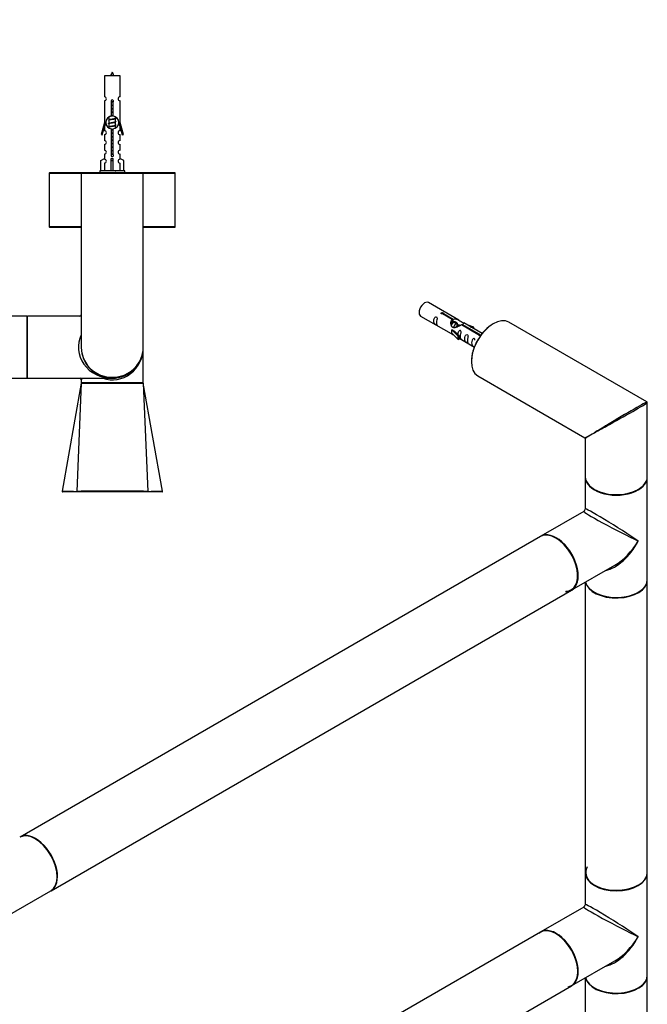
# Model space of a CAD drawing. Units: millimetres. Extents: x 0 to 1243, y 0 to 2042.
# Drawn here: x 864 to 1188, y 508 to 1016 of the extents above; entities that cross this region are included whole.
import ezdxf
from ezdxf import colors
from ezdxf.entities.mleader import LeaderData, LeaderLine
from ezdxf.math import Vec2, Vec3

# ---------------------------------------------------------------- set-up
doc = ezdxf.new("R2010")
doc.units = ezdxf.units.MM
for name, color, linetype in [('DV5_Défaut', 7, 'Continuous'), ('DV6_Défaut', 7, 'Continuous'), ('Défaut', 7, 'Continuous')]:
    doc.layers.add(name, color=color, linetype=linetype)

# ---------------------------------------------------------------- blocks, each defined once
blk = doc.blocks.new('_DOT')
at = {"color": 0}
blk.add_line((0, 0), (-1, 0), dxfattribs=at)
at = {"color": 0, "const_width": 0.333}
blk.add_lwpolyline([(-0.1665, 0, 1), (0.1665, 0, 1)], format="xyb", close=True, dxfattribs=at)
blk = doc.blocks.new('SE4')
at = {"layer": 'DV5_Défaut', "color": 7, "linetype": 'Continuous'}
for p, q in [((915.94, 987.05), (907.94, 987.05)), ((907.94, 987.05), (907.94, 976.28)), ((915.94, 976.28), (915.94, 987.05)), ((907.94, 974.28), (907.94, 963.05)), ((911.58, 966.4), (911.58, 973.58)), ((912.31, 973.58), (912.31, 966.4)), ((915.94, 963.05), (915.94, 974.28)), ((910.24, 965.95), (910.24, 964.46)), ((913.64, 965.3), (913.64, 965.93)), ((913.82, 965.28), (913.64, 965.36)), ((907.94, 963.05), (906.22, 956.76)), ((906.79, 956.6), (908.07, 961.23)), ((908.07, 963.05), (907.94, 963.05)), ((907.94, 960.77), (907.94, 958.8)), ((908.07, 963.05), (908.07, 961.23)), ((910.38, 964.52), (910.06, 964.38)), ((910.38, 962.72), (910.06, 962.58)), ((910.38, 960.92), (910.06, 960.78)), ((910.24, 964.15), (910.24, 962.66)), ((910.24, 962.35), (910.24, 960.86)), ((910.24, 960.55), (910.24, 960.18)), ((913.64, 963.5), (913.64, 964.99)), ((913.82, 963.48), (913.64, 963.56)), ((913.64, 961.7), (913.64, 963.19)), ((913.82, 961.68), (913.64, 961.76)), ((913.64, 960.2), (913.64, 961.39)), ((915.94, 963.05), (915.82, 963.05)), ((915.82, 961.23), (915.82, 963.05)), ((915.82, 961.23), (917.09, 956.6)), ((917.67, 956.76), (915.94, 963.05)), ((915.94, 958.8), (915.94, 960.77)), ((906.22, 956.76), (906.79, 956.6)), ((907.94, 956.8), (907.94, 953.72)), ((911.58, 946.53), (911.58, 959.7)), ((912.31, 959.7), (912.31, 946.53)), ((915.94, 953.72), (915.94, 956.8)), ((917.09, 956.6), (917.67, 956.76)), ((907.94, 951.72), (907.94, 948.7)), ((915.94, 948.7), (915.94, 951.72)), ((907.94, 946.7), (907.94, 944.42)), ((915.94, 944.42), (915.94, 946.7)), ((906.06, 943.38), (907.97, 944.43)), ((906.06, 938.05), (906.06, 943.38)), ((907.97, 944.43), (907.97, 944.08)), ((907.97, 942.08), (907.97, 938.05)), ((911.44, 943.38), (911.44, 944.43)), ((911.44, 938.05), (911.44, 943.38)), ((911.44, 943.38), (912.44, 943.38)), ((912.44, 943.38), (912.44, 944.43)), ((912.44, 938.05), (912.44, 943.38)), ((917.82, 943.38), (915.91, 944.43)), ((915.91, 944.43), (915.91, 944.08)), ((915.91, 942.08), (915.91, 938.05)), ((917.82, 938.05), (917.82, 943.38)), ((879.44, 936.95), (895.97, 936.95)), ((879.44, 936.95), (879.44, 909.15)), ((896.14, 937.05), (879.54, 937.05)), ((895.94, 936.85), (927.94, 936.85)), ((895.94, 936.85), (895.94, 847.05)), ((927.74, 937.05), (896.14, 937.05)), ((918.44, 938.05), (905.44, 938.05)), ((905.44, 938.05), (905.44, 937.05)), ((918.44, 937.05), (918.44, 938.05)), ((944.34, 937.05), (927.74, 937.05)), ((927.92, 936.95), (944.44, 936.95)), ((927.94, 847.05), (927.94, 936.85)), ((944.44, 909.15), (944.44, 936.95)), ((895.94, 909.15), (879.44, 909.15)), ((879.54, 909.05), (895.94, 909.05)), ((944.44, 909.15), (927.94, 909.15)), ((927.94, 909.05), (944.34, 909.05)), ((867.84, 863.05), (488.04, 863.05)), ((867.84, 863.05), (867.84, 831.05)), ((867.94, 831.15), (867.94, 862.95)), ((868.14, 831.05), (868.14, 863.05)), ((895.94, 863.05), (868.14, 863.05)), ((927.94, 828.75), (927.94, 847.05)), ((899.13, 837.36), (899.13, 837.47)), ((488.04, 831.05), (867.84, 831.05)), ((868.14, 831.05), (911.94, 831.05)), ((895.94, 828.45), (885.99, 772.75)), ((895.94, 828.45), (893.57, 772.72)), ((895.94, 830.25), (896.7, 831.05)), ((895.94, 830.25), (895.94, 828.75)), ((927.94, 828.75), (895.94, 828.75)), ((927.94, 828.45), (895.94, 828.45)), ((896.14, 828.55), (927.74, 828.55)), ((899.94, 828.55), (899.94, 828.45)), ((923.94, 828.45), (923.94, 828.55)), ((927.94, 828.45), (930.32, 772.72)), ((937.89, 772.75), (927.94, 828.45)), ((893.75, 772.45), (886.24, 772.45)), ((930.14, 772.45), (893.75, 772.45)), ((937.64, 772.45), (930.14, 772.45))]:
    blk.add_line(p, q, dxfattribs=at)
for centre, radius, start, end in [((925.7, 982.03), 15.45, 152.8736, 161.0269), ((898.19, 982.03), 15.45, 18.9731, 27.1264), ((907.94, 975.28), 1, 269.9999, 89.9999), ((915.94, 975.28), 1, 90.0001, 270.0001), ((911.94, 974.05), 0.6, 307.5089, 232.4911), ((911.94, 963.05), 3.37, 96.2248, 263.7752), ((892.46, 926.28), 43.43, 65.8276, 65.8413), ((911.94, 963.05), 3.37, 276.2248, 83.7752), ((892.46, 924.48), 43.43, 65.8276, 66.0846), ((892.46, 922.68), 43.43, 65.8276, 66.0846), ((892.46, 920.88), 43.43, 65.8276, 66.0846), ((931.53, 925.22), 43.61, 113.9637, 114.4188), ((931.53, 923.42), 43.61, 113.9637, 114.4188), ((931.53, 921.62), 43.61, 113.9637, 114.4188), ((907.94, 957.8), 1, 269.9999, 89.9999), ((915.94, 957.8), 1, 90.0001, 270.0001), ((907.94, 952.72), 1, 269.9999, 89.9999), ((915.94, 952.72), 1, 90.0001, 270.0001), ((907.94, 947.7), 1, 269.9999, 89.9999), ((911.94, 946.05), 0.6, 127.5089, 52.4911), ((915.94, 947.7), 1, 90.0001, 270.0001), ((907.94, 943.08), 1, 271.7978, 88.2022), ((915.94, 943.08), 1, 91.7978, 268.2022), ((879.54, 936.95), 0.1, 90, 180), ((896.14, 936.85), 0.2, 90, 180), ((892.46, 897.48), 43.43, 65.8276, 66.0846), ((931.53, 898.22), 43.61, 113.9637, 114.4188), ((927.74, 936.85), 0.2, 0, 90), ((944.34, 936.95), 0.1, 0, 90), ((879.54, 909.15), 0.1, 180, 270), ((944.34, 909.15), 0.1, 270, 0), ((895.14, 863.85), 0.8, 273.5148, 359.1752), ((867.84, 862.95), 0.1, 0, 90), ((868.14, 862.85), 0.2, 90, 180), ((911.94, 847.05), 16, 180, 0), ((867.84, 831.15), 0.1, 270, 0), ((868.14, 831.25), 0.2, 180, 270), ((895.14, 830.25), 0.8, 3.5148, 89.1752), ((896.14, 828.75), 0.2, 180, 270), ((927.74, 828.75), 0.2, 270, 0), ((886.24, 772.7), 0.25, 169.5007, 270), ((911.94, -5050.29), 5823.04, 89.819214, 90.180786), ((937.64, 772.7), 0.25, 270, 10.8525)]:
    blk.add_arc(centre, radius, start, end, dxfattribs=at)
for centre, major_axis, ratio, start_param, end_param in [((911.94, 946.62), (-4, 0), 0.550336, 1.445468, 1.696124), ((911.94, 847.05), (17.5, 0), 0.914286, 2.724537, 4.712389), ((911.94, 847.05), (-16, 0), 0.96875, 0, 3.141593), ((911.94, 847.05), (0, 16.8), 0.952381, 2.831748, 4.712389)]:
    blk.add_ellipse(centre, major_axis=major_axis, ratio=ratio, start_param=start_param, end_param=end_param, dxfattribs=at)
for points, weights, knots in [([(911.42, 973.77), (911.67, 973.81), (911.94, 973.85), (912.24, 973.9), (912.53, 973.95)], [0.943318186377, 0.959286958519, 1, 0.954453123004, 0.939875072378], [0, 0, 0, 0.471981, 0.471981, 1, 1, 1]), ([(911.49, 973.66), (911.71, 973.7), (911.94, 973.73), (912.22, 973.76), (912.49, 973.8)], [0.953732166592, 0.970267781525, 1, 0.964093305557, 0.947433404793], [0, 0, 0, 0.452966, 0.452966, 1, 1, 1]), ([(912.41, 973.68), (912.18, 973.64), (911.94, 973.6), (911.75, 973.57), (911.57, 973.54)], [0.946801182202, 0.963404362606, 1, 0.970929438377, 0.954474664776], [0, 0, 0, 0.557298, 0.557298, 1, 1, 1]), ([(911.57, 971.99), (911.75, 972.02), (911.94, 972.05), (912.13, 972.08), (912.31, 972.11)], [0.954711593229, 0.971138154054, 1, 0.971138154054, 0.954711593229], [0, 0, 0, 0.5, 0.5, 1, 1, 1]), ([(911.57, 971.88), (911.75, 971.9), (911.94, 971.93), (912.13, 971.95), (912.31, 971.98)], [0.959880202632, 0.975436531063, 1, 0.975436531063, 0.959880202632], [0, 0, 0, 0.5, 0.5, 1, 1, 1]), ([(912.31, 971.86), (912.13, 971.83), (911.94, 971.8), (911.75, 971.77), (911.57, 971.74)], [0.954711593229, 0.971138154054, 1, 0.971138154054, 0.954711593229], [0, 0, 0, 0.5, 0.5, 1, 1, 1]), ([(910.38, 964.52), (910.42, 964.54), (910.47, 964.55), (910.96, 964.7), (911.94, 964.85), (912.92, 965), (913.41, 965.15), (913.64, 965.22), (913.64, 965.3)], [0.972776584214, 0.984623505403, 1, 0.866025403784, 1, 0.866025403784, 1, 0.933012701892, 0.933012701892], [0, 0, 0, 0.043894, 0.043894, 0.426336, 0.426336, 0.808779, 0.808779, 1, 1, 1]), ([(912.33, 966.46), (912.14, 966.43), (911.94, 966.4), (911.01, 966.26), (910.5, 966.11)], [0.953590828799, 0.970140496355, 1, 0.871308339135, 0.989850766583], [0, 0, 0, 0.188327, 0.188327, 1, 1, 1]), ([(911.57, 970.19), (911.75, 970.22), (911.94, 970.25), (912.13, 970.28), (912.31, 970.31)], [0.954711593229, 0.971138154054, 1, 0.971138154054, 0.954711593229], [0, 0, 0, 0.5, 0.5, 1, 1, 1]), ([(911.57, 970.08), (911.75, 970.1), (911.94, 970.13), (912.13, 970.15), (912.31, 970.18)], [0.959880202632, 0.975436531063, 1, 0.975436531063, 0.959880202632], [0, 0, 0, 0.5, 0.5, 1, 1, 1]), ([(912.31, 970.06), (912.13, 970.03), (911.94, 970), (911.75, 969.97), (911.57, 969.94)], [0.954711593229, 0.971138154054, 1, 0.971138154054, 0.954711593229], [0, 0, 0, 0.5, 0.5, 1, 1, 1]), ([(911.57, 968.39), (911.75, 968.42), (911.94, 968.45), (912.13, 968.48), (912.31, 968.51)], [0.954711593229, 0.971138154054, 1, 0.971138154054, 0.954711593229], [0, 0, 0, 0.5, 0.5, 1, 1, 1]), ([(911.57, 968.28), (911.75, 968.3), (911.94, 968.33), (912.13, 968.35), (912.31, 968.38)], [0.959880202632, 0.975436531063, 1, 0.975436531063, 0.959880202632], [0, 0, 0, 0.5, 0.5, 1, 1, 1]), ([(912.31, 968.26), (912.13, 968.23), (911.94, 968.2), (911.75, 968.17), (911.57, 968.14)], [0.954711593229, 0.971138154054, 1, 0.971138154054, 0.954711593229], [0, 0, 0, 0.5, 0.5, 1, 1, 1]), ([(911.57, 966.59), (911.75, 966.62), (911.94, 966.65), (912.13, 966.68), (912.31, 966.71)], [0.954711593229, 0.971138154054, 1, 0.971138154054, 0.954711593229], [0, 0, 0, 0.5, 0.5, 1, 1, 1]), ([(911.57, 966.48), (911.75, 966.5), (911.94, 966.53), (912.09, 966.55), (912.24, 966.57)], [0.959880202632, 0.975436531063, 1, 0.980490116222, 0.966662437515], [0, 0, 0, 0.557332, 0.557332, 1, 1, 1]), ([(910.07, 964.38), (910.13, 964.4), (910.21, 964.43), (910.79, 964.58), (911.94, 964.73), (913.1, 964.88), (913.67, 965.03), (913.76, 965.05), (913.82, 965.07)], [0.962852408417, 0.97772155243, 1, 0.866025403784, 1, 0.866025403784, 1, 0.977713110418, 0.962841140698], [0, 0, 0, 0.071288, 0.071288, 0.499986, 0.499986, 0.928685, 0.928685, 1, 1, 1]), ([(910.07, 962.58), (910.13, 962.6), (910.21, 962.63), (910.79, 962.78), (911.94, 962.93), (913.1, 963.08), (913.67, 963.23), (913.76, 963.25), (913.82, 963.27)], [0.962852408417, 0.97772155243, 1, 0.866025403784, 1, 0.866025403784, 1, 0.977713110418, 0.962841140698], [0, 0, 0, 0.071288, 0.071288, 0.499986, 0.499986, 0.928685, 0.928685, 1, 1, 1]), ([(910.07, 960.78), (910.13, 960.8), (910.21, 960.83), (910.79, 960.98), (911.94, 961.13), (913.1, 961.28), (913.67, 961.43), (913.76, 961.45), (913.82, 961.47)], [0.962852408417, 0.97772155243, 1, 0.866025403784, 1, 0.866025403784, 1, 0.977713110418, 0.962841140698], [0, 0, 0, 0.071288, 0.071288, 0.499986, 0.499986, 0.928685, 0.928685, 1, 1, 1]), ([(913.51, 964.93), (913.47, 964.92), (913.41, 964.9), (912.92, 964.75), (911.94, 964.6), (910.96, 964.45), (910.47, 964.3), (910.24, 964.23), (910.24, 964.15)], [0.972032873102, 0.984138584193, 1, 0.866025403784, 1, 0.866025403784, 1, 0.933012701892, 0.933012701892], [0, 0, 0, 0.045215, 0.045215, 0.427129, 0.427129, 0.809043, 0.809043, 1, 1, 1]), ([(913.51, 963.13), (913.47, 963.12), (913.41, 963.1), (912.92, 962.95), (911.94, 962.8), (910.96, 962.65), (910.47, 962.5), (910.24, 962.43), (910.24, 962.35)], [0.972032873102, 0.984138584193, 1, 0.866025403784, 1, 0.866025403784, 1, 0.933012701892, 0.933012701892], [0, 0, 0, 0.045215, 0.045215, 0.427129, 0.427129, 0.809043, 0.809043, 1, 1, 1]), ([(913.51, 961.33), (913.47, 961.32), (913.41, 961.3), (912.92, 961.15), (911.94, 961), (910.96, 960.85), (910.47, 960.7), (910.24, 960.63), (910.24, 960.55)], [0.972032873102, 0.984138584193, 1, 0.866025403784, 1, 0.866025403784, 1, 0.933012701892, 0.933012701892], [0, 0, 0, 0.045215, 0.045215, 0.427129, 0.427129, 0.809043, 0.809043, 1, 1, 1]), ([(910.38, 962.72), (910.42, 962.74), (910.47, 962.75), (910.96, 962.9), (911.94, 963.05), (912.92, 963.2), (913.41, 963.35), (913.64, 963.42), (913.64, 963.5)], [0.972776584214, 0.984623505403, 1, 0.866025403784, 1, 0.866025403784, 1, 0.933012701892, 0.933012701892], [0, 0, 0, 0.043894, 0.043894, 0.426336, 0.426336, 0.808779, 0.808779, 1, 1, 1]), ([(910.38, 960.92), (910.42, 960.94), (910.47, 960.95), (910.96, 961.1), (911.94, 961.25), (912.92, 961.4), (913.41, 961.55), (913.64, 961.62), (913.64, 961.7)], [0.972776584214, 0.984623505403, 1, 0.866025403784, 1, 0.866025403784, 1, 0.933012701892, 0.933012701892], [0, 0, 0, 0.043894, 0.043894, 0.426336, 0.426336, 0.808779, 0.808779, 1, 1, 1]), ([(911.57, 959.39), (911.75, 959.42), (911.94, 959.45), (912.13, 959.48), (912.31, 959.51)], [0.954711593229, 0.971138154054, 1, 0.971138154054, 0.954711593229], [0, 0, 0, 0.5, 0.5, 1, 1, 1]), ([(911.57, 959.28), (911.75, 959.3), (911.94, 959.33), (912.13, 959.35), (912.31, 959.38)], [0.959880202632, 0.975436531063, 1, 0.975436531063, 0.959880202632], [0, 0, 0, 0.5, 0.5, 1, 1, 1]), ([(912.31, 959.26), (912.13, 959.23), (911.94, 959.2), (911.75, 959.17), (911.57, 959.14)], [0.954711593229, 0.971138154054, 1, 0.971138154054, 0.954711593229], [0, 0, 0, 0.5, 0.5, 1, 1, 1]), ([(911.57, 957.59), (911.75, 957.62), (911.94, 957.65), (912.13, 957.68), (912.31, 957.71)], [0.954711593229, 0.971138154054, 1, 0.971138154054, 0.954711593229], [0, 0, 0, 0.5, 0.5, 1, 1, 1]), ([(911.57, 957.48), (911.75, 957.5), (911.94, 957.53), (912.13, 957.55), (912.31, 957.58)], [0.959880202632, 0.975436531063, 1, 0.975436531063, 0.959880202632], [0, 0, 0, 0.5, 0.5, 1, 1, 1]), ([(912.31, 957.46), (912.13, 957.43), (911.94, 957.4), (911.75, 957.37), (911.57, 957.34)], [0.954711593229, 0.971138154054, 1, 0.971138154054, 0.954711593229], [0, 0, 0, 0.5, 0.5, 1, 1, 1]), ([(911.57, 955.79), (911.75, 955.82), (911.94, 955.85), (912.13, 955.88), (912.31, 955.91)], [0.954711593229, 0.971138154054, 1, 0.971138154054, 0.954711593229], [0, 0, 0, 0.5, 0.5, 1, 1, 1]), ([(911.57, 955.68), (911.75, 955.7), (911.94, 955.73), (912.13, 955.75), (912.31, 955.78)], [0.959880202632, 0.975436531063, 1, 0.975436531063, 0.959880202632], [0, 0, 0, 0.5, 0.5, 1, 1, 1]), ([(912.31, 955.66), (912.13, 955.63), (911.94, 955.6), (911.75, 955.57), (911.57, 955.54)], [0.954711593229, 0.971138154054, 1, 0.971138154054, 0.954711593229], [0, 0, 0, 0.5, 0.5, 1, 1, 1]), ([(911.57, 953.99), (911.75, 954.02), (911.94, 954.05), (912.13, 954.08), (912.31, 954.11)], [0.954711593229, 0.971138154054, 1, 0.971138154054, 0.954711593229], [0, 0, 0, 0.5, 0.5, 1, 1, 1]), ([(911.57, 953.88), (911.75, 953.9), (911.94, 953.93), (912.13, 953.95), (912.31, 953.98)], [0.959880202632, 0.975436531063, 1, 0.975436531063, 0.959880202632], [0, 0, 0, 0.5, 0.5, 1, 1, 1]), ([(912.31, 953.86), (912.13, 953.83), (911.94, 953.8), (911.75, 953.77), (911.57, 953.74)], [0.954711593229, 0.971138154054, 1, 0.971138154054, 0.954711593229], [0, 0, 0, 0.5, 0.5, 1, 1, 1]), ([(911.57, 952.19), (911.75, 952.22), (911.94, 952.25), (912.13, 952.28), (912.31, 952.31)], [0.954711593229, 0.971138154054, 1, 0.971138154054, 0.954711593229], [0, 0, 0, 0.5, 0.5, 1, 1, 1]), ([(911.57, 952.08), (911.75, 952.1), (911.94, 952.13), (912.13, 952.15), (912.31, 952.18)], [0.959880202632, 0.975436531063, 1, 0.975436531063, 0.959880202632], [0, 0, 0, 0.5, 0.5, 1, 1, 1]), ([(912.31, 952.06), (912.13, 952.03), (911.94, 952), (911.75, 951.97), (911.57, 951.94)], [0.954711593229, 0.971138154054, 1, 0.971138154054, 0.954711593229], [0, 0, 0, 0.5, 0.5, 1, 1, 1]), ([(911.57, 950.39), (911.75, 950.42), (911.94, 950.45), (912.13, 950.48), (912.31, 950.51)], [0.954711593229, 0.971138154054, 1, 0.971138154054, 0.954711593229], [0, 0, 0, 0.5, 0.5, 1, 1, 1]), ([(911.57, 950.28), (911.75, 950.3), (911.94, 950.33), (912.13, 950.35), (912.31, 950.38)], [0.959880202632, 0.975436531063, 1, 0.975436531063, 0.959880202632], [0, 0, 0, 0.5, 0.5, 1, 1, 1]), ([(912.31, 950.26), (912.13, 950.23), (911.94, 950.2), (911.75, 950.17), (911.57, 950.14)], [0.954711593229, 0.971138154054, 1, 0.971138154054, 0.954711593229], [0, 0, 0, 0.5, 0.5, 1, 1, 1]), ([(912.3, 946.66), (912.12, 946.63), (911.94, 946.6), (911.73, 946.57), (911.53, 946.53)], [0.956279028528, 0.972491156247, 1, 0.967988119523, 0.951274071928], [0, 0, 0, 0.462173, 0.462173, 1, 1, 1]), ([(911.57, 948.59), (911.75, 948.62), (911.94, 948.65), (912.13, 948.68), (912.31, 948.71)], [0.954711593229, 0.971138154054, 1, 0.971138154054, 0.954711593229], [0, 0, 0, 0.5, 0.5, 1, 1, 1]), ([(911.57, 948.48), (911.75, 948.5), (911.94, 948.53), (912.13, 948.55), (912.31, 948.58)], [0.959880202632, 0.975436531063, 1, 0.975436531063, 0.959880202632], [0, 0, 0, 0.5, 0.5, 1, 1, 1]), ([(912.31, 948.46), (912.13, 948.43), (911.94, 948.4), (911.75, 948.37), (911.57, 948.34)], [0.954711593229, 0.971138154054, 1, 0.971138154054, 0.954711593229], [0, 0, 0, 0.5, 0.5, 1, 1, 1]), ([(911.57, 946.79), (911.75, 946.82), (911.94, 946.85), (912.13, 946.88), (912.31, 946.91)], [0.954711593229, 0.971138154054, 1, 0.971138154054, 0.954711593229], [0, 0, 0, 0.5, 0.5, 1, 1, 1]), ([(911.58, 946.68), (911.76, 946.7), (911.94, 946.73), (912.13, 946.75), (912.31, 946.78)], [0.960692755981, 0.9760732643, 1, 0.975436531063, 0.959880202632], [0, 0, 0, 0.493434, 0.493434, 1, 1, 1])]:
    blk.add_rational_spline(points, weights, degree=2, knots=knots, dxfattribs=at)
for points, weights in [([(913.94, 965.18), (913.94, 965.23), (913.82, 965.28)], [0.933012701892, 0.933012701892, 0.962920301125]), ([(910.07, 964.17), (909.94, 964.22), (909.94, 964.28)], [0.962902020678, 0.933012701892, 0.933012701892]), ([(910.07, 962.37), (909.94, 962.42), (909.94, 962.48)], [0.962902020678, 0.933012701892, 0.933012701892]), ([(910.07, 960.57), (909.94, 960.62), (909.94, 960.68)], [0.962902020678, 0.933012701892, 0.933012701892]), ([(913.94, 963.38), (913.94, 963.43), (913.82, 963.48)], [0.933012701892, 0.933012701892, 0.962920301125]), ([(913.94, 961.58), (913.94, 961.63), (913.82, 961.68)], [0.933012701892, 0.933012701892, 0.962920301125])]:
    blk.add_rational_spline(points, weights, degree=2, dxfattribs=at)
for points, knots in [([(885.99, 772.75), (885.99, 772.75), (886.16, 772.75), (886.81, 772.74), (887.31, 772.74), (889.23, 772.74), (891.15, 772.73), (893.57, 772.72)], [0, 0, 0, 0, 0.249346, 0.249346, 0.499564, 0.499564, 1, 1, 1, 1]), ([(893.75, 772.45), (893.7, 772.45), (893.65, 772.48), (893.58, 772.58), (893.57, 772.65), (893.57, 772.72)], [0, 0, 0, 0, 0.5, 0.5, 1, 1, 1, 1]), ([(930.32, 772.72), (930.32, 772.65), (930.3, 772.58), (930.23, 772.48), (930.19, 772.45), (930.14, 772.45)], [0, 0, 0, 0, 0.5, 0.5, 1, 1, 1, 1]), ([(930.32, 772.72), (930.91, 772.72), (931.49, 772.72), (932.56, 772.73), (933.06, 772.73), (934.46, 772.73), (935.27, 772.74), (936.57, 772.74), (937.06, 772.74), (937.72, 772.75), (937.89, 772.75), (937.89, 772.75), (937.89, 772.75), (937.89, 772.75)], [0, 0, 0, 0, 0.124893, 0.124893, 0.249787, 0.249787, 0.499573, 0.499573, 0.74936, 0.74936, 0.999147, 0.999147, 1, 1, 1, 1])]:
    blk.add_open_spline(points, degree=3, knots=knots, dxfattribs=at)
blk = doc.blocks.new('SE5')
at = {"layer": 'DV6_Défaut', "color": 7, "linetype": 'Continuous'}
for p, q in [((1090.81, 861.04), (1075.11, 870.1)), ((1087.45, 861.31), (1082.38, 864.24)), ((1082.9, 864.54), (1087.97, 861.61)), ((1082.9, 863.94), (1082.9, 864.54)), ((1071.11, 863.17), (1086.81, 854.11)), ((1087.45, 859.99), (1087.45, 861.31)), ((1087.45, 860.59), (1087.97, 860.29)), ((1088.22, 859.87), (1087.45, 860.32)), ((1087.97, 860.29), (1087.97, 861.61)), ((1089.5, 859.14), (1088.4, 859.77)), ((1090.77, 858.4), (1089.68, 859.04)), ((1092.71, 858.87), (1102.02, 853.5)), ((1092.71, 858.28), (1092.71, 858.87)), ((1102.82, 854.1), (1093.32, 859.59)), ((1187.85, 818.87), (1116.61, 860)), ((1087.34, 856.08), (1087.25, 856.02)), ((1087.25, 856.02), (1090.48, 852.75)), ((1087.25, 855.21), (1087.25, 856.02)), ((1087.25, 854.39), (1087.25, 855.21)), ((1087.25, 854.39), (1090.48, 851.12)), ((1087.34, 856.08), (1088.63, 855.33)), ((1091, 852.92), (1088.63, 855.33)), ((1091.3, 858.1), (1090.95, 858.3)), ((1101.51, 853.2), (1092.19, 858.58)), ((1098.58, 857.43), (1095.06, 858.58)), ((1096.67, 857.65), (1098.29, 857.12)), ((1098.29, 857.12), (1098.58, 857.43)), ((1098.29, 856.72), (1098.29, 857.12)), ((1098.58, 856.55), (1098.58, 857.43)), ((1090.48, 852.75), (1091, 852.92)), ((1090.48, 851.12), (1090.48, 852.75)), ((1090.48, 851.12), (1091, 851.28)), ((1091, 851.28), (1091, 852.92)), ((1091, 851.69), (1098.82, 847.17)), ((1101.51, 853.12), (1101.51, 853.2)), ((1102.02, 853.05), (1102.02, 853.5)), ((1100.61, 832.29), (1155.85, 800.39)), ((1188.1, 780.25), (1188.1, 818.43)), ((1156.1, 799.96), (1156.1, 780.25)), ((1156.1, 779.93), (1156.1, 763.66)), ((1188.1, 727.18), (1188.1, 779.93)), ((1155.35, 762.36), (1133.13, 749.53)), ((1132.92, 749.41), (864.36, 594.35)), ((1149.13, 721.82), (1171.35, 734.64)), ((1188.1, 576.05), (1188.1, 726.94)), ((880.36, 566.64), (1148.92, 721.69)), ((1156.1, 725.84), (1156.1, 576.05)), ((1156.1, 575.8), (1156.1, 559.53)), ((1188.1, 523.06), (1188.1, 575.8)), ((857.93, 553.69), (880.15, 566.52)), ((1155.35, 558.23), (1133.13, 545.4)), ((1132.92, 545.28), (864.36, 390.23)), ((1149.13, 517.69), (1171.35, 530.52)), ((1156.1, 521.72), (1156.1, 371.92)), ((1188.1, 371.92), (1188.1, 522.81)), ((880.36, 362.52), (1148.92, 517.57))]:
    blk.add_line(p, q, dxfattribs=at)
for centre, radius, start, end in [((1187.6, 818.43), 0.5, 0, 60), ((1155.6, 799.96), 0.5, 6.835, 55.1589), ((1154.6, 763.66), 1.5, 303.2521, 356.8259), ((1154.6, 559.53), 1.5, 303.2521, 356.8259)]:
    blk.add_arc(centre, radius, start, end, dxfattribs=at)
for centre, major_axis, ratio, start_param, end_param in [((1073.11, 866.64), (2, 3.46), 0.57735, 0, 3.141593), ((1108.61, 846.14), (-8, -13.86), 0.57735, 3.141593, 6.283185), ((1108.46, 846.23), (7.9, 13.68), 0.57735, 0.779124, 2.356194), ((1172.1, 809.48), (-15.75, -9.38), 0.013742, 3.170832, 4.999008), ((1172.1, 809.48), (-16, -8.95), 0.013742, 1.34314, 3.131568), ((1172.1, 809.48), (-15.75, -9.38), 0.013742, 3.149599, 3.170832), ((1172.1, 809.48), (16.25, 9.09), 0.013319, 3.149525, 3.934923), ((1172.1, 809.48), (16, 9.53), 0.013319, 2.348262, 3.133661), ((1172.1, 809.48), (-16, -8.95), 0.013742, 0.77771, 1.34314), ((1172.1, 809.48), (-15.75, -9.38), 0.013742, -1.284177, -0.77771), ((1172.1, 780.25), (-16, 0), 0.57735, 0, 3.141593), ((1172.1, 779.93), (-16, 0), 0.57735, 0, 3.141593), ((1172.1, 780.09), (15.8, 0), 0.57735, 3.920741, 5.497787), ((1172.1, 780.09), (15.8, 0), 0.57735, 3.92067, 5.497787), ((1172.1, 753.55), (16.76, -8.79), 0.038673, 3.117125, 5.47332), ((1172.1, 753.55), (16, -10.12), 0.038673, 0.809866, 3.16606), ((1140.92, 735.55), (-8, 13.86), 0.57735, 3.141593, 6.283185), ((1141.13, 735.67), (8, -13.86), 0.57735, 0, 3.141593), ((1140.99, 735.59), (7.95, -13.77), 0.57735, 0, 2.356194), ((1140.99, 735.59), (-7.9, 13.68), 0.57735, 2.822011, 5.497787), ((1172.1, 753.55), (11.08, 20.95), 0.55097, 3.558191, 4.691931), ((1172.1, 753.55), (12.6, 20.07), 0.55097, 3.947448, 4.732847), ((1172.1, 726.94), (-16, 0), 0.57735, 0.11246, 3.141593), ((1172.1, 727.18), (16, 0), 0.57735, 3.277807, 6.283185), ((1140.99, 735.59), (7.95, -13.77), 0.57735, 5.945114, 6.283185), ((1172.1, 727.02), (15.9, 0), 0.57735, 3.479664, 5.945114), ((1172.1, 727.02), (-15.8, 0), 0.57735, 0.772194, 2.356194), ((872.15, 580.37), (-8, 13.86), 0.57735, 3.141593, 6.283185), ((872.36, 580.5), (8, -13.86), 0.57735, 0, 3.141593), ((872.29, 580.46), (-7.95, 13.77), 0.57735, 3.479664, 5.945114), ((872.29, 580.46), (7.9, -13.68), 0.57735, 0.765817, 2.356194), ((1172.1, 576.05), (16, 0), 0.57735, 3.141593, 6.283185), ((1172.1, 575.8), (16, 0), 0.57735, 3.141593, 6.283185), ((1172.1, 575.97), (-15.9, 0), 0.57735, 5.945114, 6.283185), ((1172.1, 575.97), (-15.9, 0), 0.57735, 0, 2.364651), ((1172.1, 575.97), (-15.8, 0), 0.57735, 5.963604, 6.283185), ((1172.1, 575.97), (-15.8, 0), 0.57735, 0, 2.356194), ((1172.1, 549.43), (16, -10.12), 0.038673, 0.809866, 3.16606), ((1172.1, 549.43), (16.76, -8.79), 0.038673, 3.117125, 5.47332), ((1140.99, 531.47), (7.95, -13.77), 0.57735, 0, 3.273322), ((1140.92, 531.43), (-8, 13.86), 0.57735, 3.141593, 6.283185), ((1141.13, 531.55), (8, -13.86), 0.57735, 0, 3.141593), ((1140.99, 531.47), (-7.9, 13.68), 0.57735, 4.272744, 5.497787), ((1172.1, 549.43), (11.08, 20.95), 0.55097, 3.558191, 4.691931), ((1172.1, 549.43), (12.6, 20.07), 0.55097, 3.947448, 4.732847), ((1172.1, 522.81), (-16, 0), 0.57735, 0.11246, 3.141593), ((1172.1, 523.06), (-16, 0), 0.57735, 0.136214, 3.141593), ((1172.1, 522.89), (15.9, 0), 0.57735, 3.479664, 5.945114), ((1140.99, 531.47), (7.95, -13.77), 0.57735, 6.095913, 6.283185), ((1172.1, 522.89), (15.8, 0), 0.57735, 3.913786, 5.497787)]:
    blk.add_ellipse(centre, major_axis=major_axis, ratio=ratio, start_param=start_param, end_param=end_param, dxfattribs=at)
for points, knots in [([(1082.38, 864.24), (1082.31, 864.23), (1082.24, 864.23), (1082.18, 864.23), (1082.11, 864.24), (1082.05, 864.25), (1081.99, 864.27), (1081.93, 864.28), (1081.88, 864.31), (1081.84, 864.34), (1081.8, 864.37), (1081.76, 864.41), (1081.74, 864.45), (1081.72, 864.48), (1081.7, 864.53), (1081.7, 864.57), (1081.7, 864.61), (1081.71, 864.66), (1081.73, 864.7), (1081.75, 864.74), (1081.78, 864.78), (1081.83, 864.81), (1081.87, 864.84), (1081.92, 864.87), (1081.97, 864.88), (1082.03, 864.9), (1082.09, 864.92), (1082.15, 864.92), (1082.22, 864.93), (1082.29, 864.93), (1082.35, 864.92), (1082.42, 864.91), (1082.49, 864.9), (1082.55, 864.88), (1082.61, 864.86), (1082.67, 864.84), (1082.72, 864.81), (1082.76, 864.78), (1082.81, 864.75), (1082.84, 864.72), (1082.87, 864.69), (1082.89, 864.65), (1082.9, 864.62), (1082.9, 864.59), (1082.9, 864.57), (1082.9, 864.54)], [0, 0, 0, 0, 0.067993, 0.067993, 0.067993, 0.136008, 0.136008, 0.136008, 0.203632, 0.203632, 0.203632, 0.270658, 0.270658, 0.270658, 0.337909, 0.337909, 0.337909, 0.405856, 0.405856, 0.405856, 0.47389, 0.47389, 0.47389, 0.541272, 0.541272, 0.541272, 0.608283, 0.608283, 0.608283, 0.675761, 0.675761, 0.675761, 0.743837, 0.743837, 0.743837, 0.811709, 0.811709, 0.811709, 0.878878, 0.878878, 0.878878, 0.945948, 0.945948, 0.945948, 1, 1, 1, 1]), ([(1079.31, 859.79), (1079.31, 860.25), (1079.41, 860.74), (1079.56, 861.55), (1079.61, 861.83), (1079.6, 862.38), (1079.51, 862.65), (1079.11, 862.88), (1078.84, 862.81), (1078.44, 862.5), (1078.29, 862.28), (1077.97, 861.57), (1077.9, 861.06), (1077.9, 860.15), (1077.97, 859.75), (1078.29, 859.22), (1078.44, 859.05), (1078.84, 858.73), (1079.11, 858.56), (1079.51, 858.33), (1079.6, 858.29), (1079.61, 858.38), (1079.56, 858.49), (1079.41, 858.92), (1079.31, 859.33), (1079.31, 859.79)], [0, 0, 0, 0, 0.125, 0.125, 0.1875, 0.1875, 0.25, 0.25, 0.3125, 0.3125, 0.375, 0.375, 0.5, 0.5, 0.625, 0.625, 0.6875, 0.6875, 0.75, 0.75, 0.8125, 0.8125, 0.875, 0.875, 1, 1, 1, 1]), ([(1092.19, 858.58), (1091.49, 858.19), (1090.65, 857.75), (1089.49, 857.28), (1089.11, 857.15), (1088.37, 857.03), (1088, 857.05), (1087.38, 857.41), (1087.14, 857.74), (1086.82, 858.47), (1086.74, 858.87), (1086.67, 860.06), (1086.89, 860.84), (1087.45, 861.31)], [0, 0, 0, 0, 0.25, 0.25, 0.375, 0.375, 0.5, 0.5, 0.625, 0.625, 0.75, 0.75, 1, 1, 1, 1]), ([(1087.97, 861.61), (1088.66, 861.86), (1089.51, 861.68), (1090.67, 861.13), (1091.05, 860.9), (1091.78, 860.41), (1092.15, 860.15), (1092.78, 859.79), (1093.02, 859.7), (1093.18, 859.64), (1093.19, 859.64), (1093.19, 859.64)], [0, 0, 0, 0, 0.397187, 0.397187, 0.595781, 0.595781, 0.794375, 0.794375, 0.992969, 0.992969, 1, 1, 1, 1]), ([(1087.97, 860.29), (1088.43, 860.43), (1088.95, 860.3), (1089.77, 859.74), (1090.1, 859.28), (1090.1, 858.8)], [0, 0, 0, 0, 0.5020499, 0.5020499, 1, 1, 1, 1]), ([(1093.36, 859.56), (1093.41, 859.54), (1093.43, 859.52), (1093.49, 859.38), (1093.26, 859.21), (1092.71, 858.87)], [0, 0, 0, 0, 0.195062, 0.195062, 1, 1, 1, 1]), ([(1086.79, 854.12), (1086.84, 854.1), (1086.9, 854.07), (1087.15, 853.98), (1087.39, 853.88), (1087.89, 853.59), (1088.1, 853.45), (1088.32, 853.31)], [0, 0, 0, 0, 0.25301, 0.25301, 0.718766, 0.718766, 1, 1, 1, 1]), ([(1091.67, 852.65), (1091.67, 853.11), (1091.77, 853.6), (1091.92, 854.41), (1091.97, 854.69), (1091.96, 855.25), (1091.87, 855.52), (1091.47, 855.75), (1091.2, 855.68), (1090.8, 855.36), (1090.65, 855.14), (1090.36, 854.5), (1090.28, 854.06), (1090.26, 853.65)], [0, 0, 0, 0, 0.258424, 0.258424, 0.387635, 0.387635, 0.516847, 0.516847, 0.646059, 0.646059, 0.775271, 0.775271, 1, 1, 1, 1]), ([(1095.26, 850.58), (1095.26, 851.04), (1095.36, 851.53), (1095.51, 852.34), (1095.56, 852.62), (1095.55, 853.17), (1095.46, 853.44), (1095.06, 853.67), (1094.79, 853.6), (1094.39, 853.29), (1094.24, 853.07), (1093.92, 852.36), (1093.85, 851.85), (1093.85, 850.94), (1093.92, 850.54), (1094.24, 850.01), (1094.39, 849.84), (1094.8, 849.52), (1095.06, 849.35), (1095.46, 849.12), (1095.55, 849.08), (1095.56, 849.17), (1095.51, 849.28), (1095.36, 849.71), (1095.26, 850.12), (1095.26, 850.58)], [0, 0, 0, 0, 0.125, 0.125, 0.1875, 0.1875, 0.25, 0.25, 0.3125, 0.3125, 0.375, 0.375, 0.5, 0.5, 0.625, 0.625, 0.6875, 0.6875, 0.75, 0.75, 0.8125, 0.8125, 0.875, 0.875, 1, 1, 1, 1]), ([(1091, 851.76), (1091, 851.76), (1091, 851.75), (1091.21, 851.59), (1091.48, 851.42), (1091.88, 851.19), (1091.96, 851.16), (1091.97, 851.24), (1091.92, 851.35), (1091.77, 851.78), (1091.67, 852.19), (1091.67, 852.65)], [0, 0, 0, 0, 0.00216, 0.00216, 0.201728, 0.201728, 0.401296, 0.401296, 0.600864, 0.600864, 1, 1, 1, 1]), ([(1099.11, 850.79), (1099.11, 850.81), (1099.11, 850.83), (1099.1, 851.12), (1099.02, 851.39), (1098.61, 851.62), (1098.35, 851.55), (1097.94, 851.24), (1097.79, 851.01), (1097.47, 850.31), (1097.4, 849.8), (1097.4, 848.89), (1097.47, 848.49), (1097.8, 847.96), (1097.95, 847.79), (1098.35, 847.47), (1098.62, 847.3), (1099.02, 847.07), (1099.1, 847.03), (1099.11, 847.08), (1099.11, 847.08), (1099.11, 847.09)], [0, 0, 0, 0, 0.006786, 0.006786, 0.105382, 0.105382, 0.203977, 0.203977, 0.302573, 0.302573, 0.499764, 0.499764, 0.696955, 0.696955, 0.795551, 0.795551, 0.894147, 0.894147, 0.992742, 0.992742, 1, 1, 1, 1]), ([(1102.02, 852.8), (1101.96, 852.8), (1101.91, 852.81), (1101.85, 852.82), (1101.79, 852.83), (1101.73, 852.85), (1101.68, 852.88), (1101.64, 852.91), (1101.6, 852.94), (1101.57, 852.97), (1101.54, 853.01), (1101.52, 853.05), (1101.51, 853.09), (1101.5, 853.13), (1101.5, 853.16), (1101.51, 853.2)], [0, 0, 0, 0, 0.187986, 0.187986, 0.187986, 0.403135, 0.403135, 0.403135, 0.616054, 0.616054, 0.616054, 0.828659, 0.828659, 0.828659, 1, 1, 1, 1]), ([(1102.02, 853.5), (1102.09, 853.5), (1102.16, 853.49), (1102.22, 853.48), (1102.28, 853.47), (1102.34, 853.45), (1102.4, 853.43)], [0, 0, 0, 0, 0.520227, 0.520227, 0.520227, 1, 1, 1, 1])]:
    blk.add_open_spline(points, degree=3, knots=knots, dxfattribs=at)
for points, weights, knots in [([(1086.84, 858.86), (1087.16, 859.54), (1087.62, 859.89), (1088, 860.17), (1088.29, 860.14)], [0.941903050383, 0.908609004946, 1, 0.925229832157, 0.933916948862], [0, 0, 0, 0.550014, 0.550014, 1, 1, 1]), ([(1088.4, 859.77), (1088.14, 859.93), (1087.71, 859.59), (1087.13, 859.14), (1086.89, 858.19)], [0.949265797415, 0.900016475517, 1, 0.867143242729, 0.997782975855], [0, 0, 0, 0.4294082, 0.4294082, 1, 1, 1]), ([(1089.68, 859.04), (1089.41, 859.19), (1088.99, 858.86), (1088.4, 858.4), (1088.16, 857.44), (1088.11, 857.26), (1088.09, 857.07)], [0.949265797415, 0.900016475517, 1, 0.866025403784, 1, 0.970933771343, 0.954479570223], [0, 0, 0, 0.38013, 0.38013, 0.889492, 0.889492, 1, 1, 1]), ([(1089.28, 857.14), (1089.61, 858), (1090.17, 858.42), (1090.88, 858.95), (1091.18, 858.43), (1091.26, 858.3), (1091.28, 858.12)], [0.959656070168, 0.890766196081, 1, 0.866025403784, 1, 0.962738354294, 0.946203477393], [0, 0, 0, 0.3894669, 0.3894669, 0.8671457, 0.8671457, 1, 1, 1]), ([(1090.95, 858.3), (1090.68, 858.46), (1090.26, 858.12), (1089.96, 857.89), (1089.73, 857.47)], [0.949265797415, 0.900016475517, 1, 0.927434717994, 0.93347717658], [0, 0, 0, 0.579451, 0.579451, 1, 1, 1])]:
    blk.add_rational_spline(points, weights, degree=2, knots=knots, dxfattribs=at)
blk.add_open_spline([(1086.85, 858.85), (1086.96, 859.31), (1087.15, 859.72), (1087.45, 859.99)], degree=3, dxfattribs=at)

msp = doc.modelspace()

# ---------------------------------------------------------------- block references
at = {"layer": 'Défaut'}
for name in ['SE4', 'SE5']:
    msp.add_blockref(name, (0, 0), dxfattribs=at)

# ---------------------------------------------------------------- leaders
at = {"layer": 'Défaut', "color": 7, "linetype": 'Continuous'}
ml = msp.add_multileader_mtext('Standard', dxfattribs=at)
ml.set_content('{\\pxsm0.9;\\fSolid Edge ISO|b1||i0||c0|p34;\\W1.;26/09/2019\\P}', color=256)
ml.set_leader_properties()
ml.set_arrow_properties(name='DOT')
ml.build(insert=Vec2(0, 0))
ml.multileader.update_dxf_attribs({"leader_type": 0, "dogleg_length": 0, "arrow_head_size": 12})
ctx = ml.context
ctx.base_point, ctx.char_height, ctx.arrow_head_size, ctx.landing_gap_size = Vec3(1005.76, 2035.33), 12, 12, 4.2
notes = []
notes.append((ctx, [(0, (0, 0, 0), (0, 0), (1, 0), 1, [])]))
ctx.mtext.insert = Vec3(1007.76, 2041.45)
for ctx, leaders in notes:
    for number, flags, end, landing, length, lines in leaders:
        leader = LeaderData()
        leader.index, (leader.has_last_leader_line, leader.has_dogleg_vector, leader.attachment_direction) = number, flags
        leader.last_leader_point, leader.dogleg_vector, leader.dogleg_length = Vec3(end), Vec3(landing), length
        for number, points, colour, breaks in lines:
            line = LeaderLine()
            line.index, line.vertices, line.color, line.breaks = number, Vec3.list(points), colors.encode_raw_color(colour), breaks
            leader.lines.append(line)
        ctx.leaders.append(leader)

doc.saveas('drawing.dxf')
